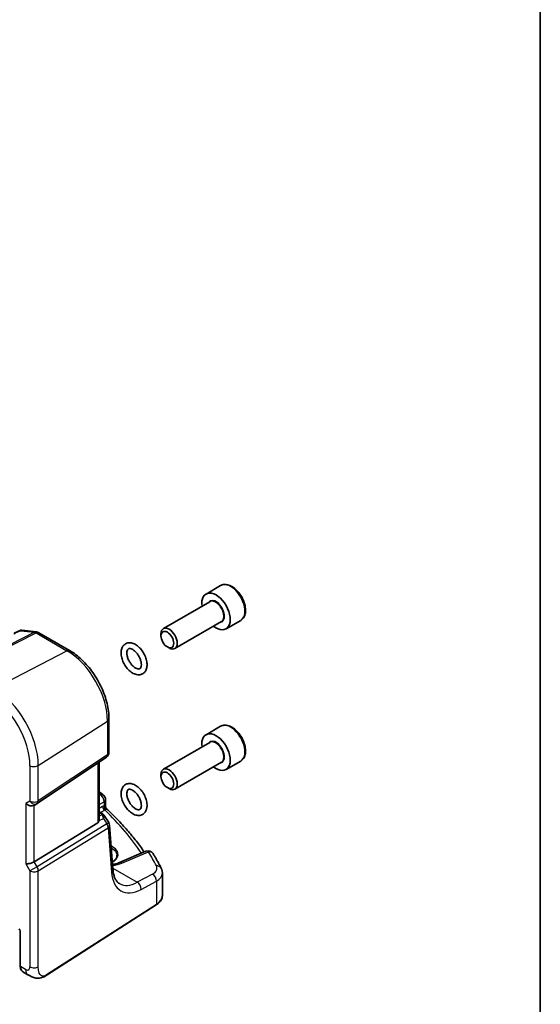
# Model space of a CAD drawing. Units: millimetres. Extents: x 0 to 5709, y 0 to 843.
# Drawn here: x 887 to 978, y 360 to 531 of the extents above; entities that cross this region are included whole.
import ezdxf

# ---------------------------------------------------------------- set-up
doc = ezdxf.new("R2010")
doc.units = ezdxf.units.MM
for name, color, linetype, lineweight in [('Border (ISO)', 7, 'Continuous', 35), ('Visible (ISO)', 7, 'Continuous', 35), ('Visible Narrow (ISO)', 7, 'Continuous', 25)]:
    doc.layers.add(name, color=color, linetype=linetype, lineweight=lineweight)

# ---------------------------------------------------------------- blocks, each defined once
blk = doc.blocks.new('図面枠 tk図枠')
at = {"layer": 'Border (ISO)'}
blk.add_line((405.5, 289), (405.5, 8), dxfattribs=at)

msp = doc.modelspace()

# ---------------------------------------------------------------- linework, layer by layer
at = {"layer": 'Visible (ISO)'}
for p, q in [((921.7943, 432.5458), (919.2487, 431.0761)), ((919.928, 429.7363), (911.817, 425.0534)), ((921.928, 426.2722), (913.817, 421.5893)), ((925.2943, 426.4837), (922.7487, 425.014)), ((887.1407, 424.771), (889.707, 424.4747)), ((890.0923, 424.3473), (895.4771, 421.2384)), ((911.4028, 423.7873), (911.4028, 424.1379)), ((912.5134, 421.8637), (912.817, 421.6884)), ((902.3431, 409.3461), (902.3431, 403.4896)), ((921.7943, 408.0509), (919.2487, 406.5812)), ((919.928, 405.2414), (911.817, 400.5585)), ((889.8375, 394.6053), (901.8984, 402.6579)), ((900.631, 391.8342), (900.631, 401.8117)), ((921.928, 401.7773), (913.817, 397.0944)), ((925.2943, 401.9888), (922.7487, 400.5191)), ((911.4028, 399.2924), (911.4028, 399.643)), ((912.5134, 397.3688), (912.817, 397.1935)), ((889.2823, 394.2822), (889.7823, 394.5709)), ((901.7583, 395.2646), (901.7583, 394.0556)), ((900.631, 393.1525), (901.138, 392.8598)), ((900.3741, 391.266), (889.3183, 384.4694)), ((901.5071, 392.5266), (902.2885, 391.3138)), ((903.0276, 383.1069), (902.4451, 390.8472)), ((908.7891, 386.2797), (904.1532, 384.3147)), ((911.6409, 378.5773), (911.6409, 382.4847)), ((891.5966, 364.7731), (910.5728, 376.9409)), ((886.8785, 372.3712), (886.8785, 366.3058)), ((887.3383, 365.3161), (888.2292, 364.8018))]:
    msp.add_line(p, q, dxfattribs=at)
for centre, start, end in [((889.5923, 423.4813), 60, 83.413224), ((901.3431, 403.4896), 303.72965, 0), ((900.7583, 395.2646), 0, 48.07954), ((889.2823, 395.4369), 300, 303.72965), ((901.4479, 390.7721), 4.304047, 32.793701), ((909.1794, 385.359), 31.299496, 112.969954)]:
    msp.add_arc(centre, 1, start, end, dxfattribs=at)
for centre, major_axis, ratio, start_param, end_param in [((920.9987, 428.0451), (1.75, -3.0311), 0.57735027, 5.32063456, 10.38732871), ((912.817, 423.3214), (1, -1.7321), 0.57735027, 5.49778714, 10.21017612), ((-12627.1646, 2870.8651), (-22202.8014, -5374.3838), 0.29121233, 2.15284043, 2.15289956), ((920.9987, 403.5502), (1.75, -3.0311), 0.57735027, 5.32063456, 10.38732871), ((912.817, 398.8265), (1, -1.7321), 0.57735027, 5.49778714, 10.21017612), ((829.556, 374.6651), (-84.9047, 5.0948), 0.53755599, 3.73611669, 3.73929212), ((888.5752, 395.0287), (-0.9239, 0.5334), 0.71743894, 1.17809725, 2.74889357), ((899.631, 392.4709), (0.7439, -1.2044), 0.55485301, 6.28200787, 6.81328125), ((888.5752, 384.518), (-0.9964, -0.267), 0.31783725, 0.70043894, 2.32359514)]:
    msp.add_ellipse(centre, major_axis=major_axis, ratio=ratio, start_param=start_param, end_param=end_param, dxfattribs=at)
for centre in [(912.5134, 423.1461), (912.5134, 398.6512)]:
    msp.add_ellipse(centre, major_axis=(-0.7853, 1.3602), ratio=0.57735027, dxfattribs=at)
for points, knots in [([(925.2943, 426.4837), (925.4834, 426.5928), (925.6461, 426.7458), (925.9111, 427.1255), (926.0078, 427.3565), (926.1328, 427.8912), (926.1506, 428.2014), (926.0992, 428.8589), (926.0266, 429.2074), (925.8012, 429.8991), (925.649, 430.2422), (925.2812, 430.8918), (925.066, 431.1982), (924.5907, 431.7476), (924.3306, 431.9902), (923.7844, 432.3867), (923.4981, 432.54), (922.9275, 432.7278), (922.642, 432.7655), (922.165, 432.7096), (921.969, 432.6467), (921.7943, 432.5458)], [3.90333353, 3.90333353, 3.90333353, 3.90333353, 4.16717871, 4.16717871, 4.4551088, 4.4551088, 4.78306066, 4.78306066, 5.12267555, 5.12267555, 5.4596608, 5.4596608, 5.79497454, 5.79497454, 6.13169609, 6.13169609, 6.47125658, 6.47125658, 6.80108981, 6.80108981, 7.04492619, 7.04492619, 7.04492619, 7.04492619]), ([(887.1407, 424.771), (887.1227, 424.7731), (887.1042, 424.7743), (887.0665, 424.7746), (887.0474, 424.7737), (887.0092, 424.7698), (886.9901, 424.7668), (886.9528, 424.7587), (886.9344, 424.7537), (886.8991, 424.7419), (886.8821, 424.7352), (886.8659, 424.7278)], [-0.02997837001, -0.02997837001, -0.02997837001, -0.02997837001, -0.02858619609, -0.02858619609, -0.02719402218, -0.02719402218, -0.02580184826, -0.02580184826, -0.02440967435, -0.02440967435, -0.02301750043, -0.02301750043, -0.02301750043, -0.02301750043]), ([(908.9443, 419.2638), (908.8986, 419.5611), (908.8132, 419.8644), (908.577, 420.4544), (908.427, 420.7411), (908.0765, 421.2741), (907.8763, 421.5206), (907.4391, 421.9525), (907.202, 422.1374), (906.7058, 422.4209), (906.446, 422.5202), (905.9451, 422.5968), (905.7035, 422.5849), (905.2923, 422.4532), (905.1196, 422.3527), (904.8329, 422.0888), (904.7193, 421.927), (904.5387, 421.5422), (904.4822, 421.3134), (904.433, 420.8001), (904.4507, 420.5113), (904.5613, 419.9199), (904.6558, 419.6171), (904.9084, 419.0316), (905.0657, 418.7489), (905.4287, 418.2265), (905.6344, 417.9867), (906.0808, 417.571), (906.3217, 417.3956), (906.8227, 417.1353), (907.0836, 417.0492), (907.5783, 417.0019), (907.8124, 417.0277), (908.2071, 417.18), (908.3713, 417.289), (908.644, 417.5676), (908.7507, 417.7373), (908.9168, 418.1389), (908.9648, 418.3768), (908.9902, 418.8317), (908.9778, 419.0462), (908.9443, 419.2638)], [0, 0, 0, 0, 0.34852852, 0.34852852, 0.69298192, 0.69298192, 1.03643957, 1.03643957, 1.38328798, 1.38328798, 1.73028808, 1.73028808, 2.03884939, 2.03884939, 2.29215885, 2.29215885, 2.54590369, 2.54590369, 2.84432244, 2.84432244, 3.18640434, 3.18640434, 3.53452924, 3.53452924, 3.8785929, 3.8785929, 4.22227133, 4.22227133, 4.56969523, 4.56969523, 4.91496717, 4.91496717, 5.21495159, 5.21495159, 5.46508356, 5.46508356, 5.72260772, 5.72260772, 6.02810507, 6.02810507, 6.28318531, 6.28318531, 6.28318531, 6.28318531]), ([(895.4771, 421.2384), (896.2223, 420.8081), (896.9493, 420.2532), (898.3188, 418.9486), (898.9611, 418.1989), (900.1107, 416.5708), (900.6177, 415.6926), (901.4529, 413.883), (901.781, 412.952), (902.226, 411.1136), (902.3431, 410.2066), (902.3431, 409.3461)], [1.57079633, 1.57079633, 1.57079633, 1.57079633, 1.88495559, 1.88495559, 2.19911486, 2.19911486, 2.51327412, 2.51327412, 2.82743339, 2.82743339, 3.14159265, 3.14159265, 3.14159265, 3.14159265]), ([(907.956, 419.1116), (907.9291, 419.2859), (907.8815, 419.4729), (907.7455, 419.8552), (907.6562, 420.0507), (907.4442, 420.4262), (907.3213, 420.6061), (907.0574, 420.9283), (906.9166, 421.0707), (906.6375, 421.3028), (906.4993, 421.3934), (906.2461, 421.5195), (906.1311, 421.556), (905.9335, 421.5876), (905.8547, 421.581), (905.6944, 421.5352), (905.6267, 421.4855), (905.5131, 421.2748), (905.4745, 421.1553), (905.4425, 420.8733), (905.4438, 420.7195), (905.4864, 420.3819), (905.5284, 420.1977), (905.6535, 419.818), (905.7377, 419.6223), (905.9407, 419.2431), (906.06, 419.0598), (906.3189, 418.7282), (906.4585, 418.5798), (906.7379, 418.3345), (906.8777, 418.2367), (907.1365, 418.0967), (907.2556, 418.0535), (907.4611, 418.011), (907.5448, 418.0128), (907.7046, 418.0467), (907.7651, 418.0844), (907.8853, 418.2461), (907.9383, 418.3661), (907.9844, 418.6567), (907.989, 418.8049), (907.9694, 419.0148), (907.9635, 419.0627), (907.956, 419.1116)], [0, 0, 0, 0, 0.28449615, 0.28449615, 0.57573534, 0.57573534, 0.86963692, 0.86963692, 1.16138702, 1.16138702, 1.4465568, 1.4465568, 1.72504124, 1.72504124, 2.01989899, 2.01989899, 2.5056227, 2.5056227, 2.82644681, 2.82644681, 3.10487122, 3.10487122, 3.38832668, 3.38832668, 3.67887864, 3.67887864, 3.97270167, 3.97270167, 4.26500895, 4.26500895, 4.55122348, 4.55122348, 4.83014247, 4.83014247, 5.11930974, 5.11930974, 5.54973822, 5.54973822, 5.92437272, 5.92437272, 6.20344677, 6.20344677, 6.28318531, 6.28318531, 6.28318531, 6.28318531]), ([(925.2943, 401.9888), (925.4834, 402.0979), (925.6461, 402.2509), (925.9111, 402.6306), (926.0078, 402.8616), (926.1328, 403.3963), (926.1506, 403.7065), (926.0992, 404.364), (926.0266, 404.7125), (925.8012, 405.4042), (925.649, 405.7473), (925.2812, 406.3969), (925.066, 406.7033), (924.5907, 407.2527), (924.3306, 407.4953), (923.7844, 407.8918), (923.4981, 408.0451), (922.9275, 408.2329), (922.642, 408.2706), (922.165, 408.2147), (921.969, 408.1518), (921.7943, 408.0509)], [3.90333353, 3.90333353, 3.90333353, 3.90333353, 4.16717871, 4.16717871, 4.4551088, 4.4551088, 4.78306066, 4.78306066, 5.12267555, 5.12267555, 5.4596608, 5.4596608, 5.79497454, 5.79497454, 6.13169609, 6.13169609, 6.47125658, 6.47125658, 6.80108981, 6.80108981, 7.04492619, 7.04492619, 7.04492619, 7.04492619]), ([(908.981, 394.1796), (908.9915, 394.4616), (908.9586, 394.7568), (908.8187, 395.353), (908.7111, 395.654), (908.4354, 396.2312), (908.2679, 396.5074), (907.8871, 397.013), (907.6738, 397.2422), (907.2146, 397.6327), (906.9684, 397.7933), (906.462, 398.0174), (906.201, 398.0833), (905.7185, 398.0876), (905.4971, 398.0426), (905.1272, 397.8625), (904.9748, 397.7416), (904.7221, 397.4411), (904.6256, 397.2595), (904.4821, 396.8328), (904.4471, 396.5818), (904.4476, 396.035), (904.4907, 395.7367), (904.6498, 395.139), (904.7659, 394.8397), (905.0566, 394.2692), (905.2307, 393.9978), (905.623, 393.5045), (905.8412, 393.2828), (906.3086, 392.9104), (906.558, 392.7602), (907.0665, 392.5619), (907.3265, 392.5103), (907.7987, 392.5342), (908.0109, 392.5913), (908.3642, 392.7886), (908.509, 392.9172), (908.7483, 393.2328), (908.8378, 393.4228), (908.9466, 393.8014), (908.9738, 393.9876), (908.981, 394.1796)], [0, 0, 0, 0, 0.34563645, 0.34563645, 0.69298081, 0.69298081, 1.03660278, 1.03660278, 1.38074375, 1.38074375, 1.72892516, 1.72892516, 2.07015368, 2.07015368, 2.3573818, 2.3573818, 2.60469325, 2.60469325, 2.86907025, 2.86907025, 3.18468087, 3.18468087, 3.53186855, 3.53186855, 3.87862888, 3.87862888, 4.22204739, 4.22204739, 4.5665872, 4.5665872, 4.91515083, 4.91515083, 5.25245901, 5.25245901, 5.53148636, 5.53148636, 5.7780933, 5.7780933, 6.04788973, 6.04788973, 6.28318531, 6.28318531, 6.28318531, 6.28318531]), ([(907.9817, 394.2167), (907.987, 394.3603), (907.9746, 394.5241), (907.9087, 394.8773), (907.8544, 395.0671), (907.7055, 395.4515), (907.6102, 395.6462), (907.3881, 396.0163), (907.2612, 396.1917), (906.9923, 396.5017), (906.8504, 396.6367), (906.5727, 396.8525), (906.4369, 396.9345), (906.191, 397.0443), (906.0811, 397.0731), (905.8928, 397.0922), (905.8199, 397.0803), (905.709, 397.0376), (905.6661, 397.0082), (905.591, 396.9217), (905.5597, 396.8734), (905.4927, 396.7182), (905.462, 396.5946), (905.4418, 396.307), (905.4491, 396.1476), (905.5044, 395.8011), (905.5532, 395.6137), (905.6915, 395.2309), (905.7819, 395.0355), (905.9956, 394.6608), (906.1193, 394.4817), (906.3841, 394.1616), (906.5251, 394.0204), (906.804, 393.7911), (906.9419, 393.7021), (907.1939, 393.5788), (907.308, 393.5436), (907.504, 393.5143), (907.5817, 393.5218), (907.7425, 393.5704), (907.8126, 393.6237), (907.9246, 393.8481), (907.9602, 393.9688), (907.9782, 394.1502), (907.9804, 394.1829), (907.9817, 394.2167)], [0, 0, 0, 0, 0.2787702, 0.2787702, 0.564497, 0.564497, 0.85646002, 0.85646002, 1.15034583, 1.15034583, 1.44132502, 1.44132502, 1.72521898, 1.72521898, 2.00359169, 2.00359169, 2.30794487, 2.30794487, 2.59461136, 2.59461136, 2.80391036, 2.80391036, 3.10553213, 3.10553213, 3.38395016, 3.38395016, 3.6686622, 3.6686622, 3.96003511, 3.96003511, 4.25394253, 4.25394253, 4.54556662, 4.54556662, 4.83051578, 4.83051578, 5.10894534, 5.10894534, 5.40522249, 5.40522249, 5.90457594, 5.90457594, 6.21748393, 6.21748393, 6.28318531, 6.28318531, 6.28318531, 6.28318531]), ([(901.138, 392.8598), (901.1654, 392.8439), (901.1923, 392.8273), (901.2451, 392.7919), (901.2709, 392.7732), (901.3216, 392.7333), (901.3464, 392.7121), (901.3948, 392.6663), (901.4184, 392.6418), (901.4642, 392.5881), (901.4863, 392.5589), (901.5071, 392.5266)], [4.957989163, 4.957989163, 4.957989163, 4.957989163, 5.068584256, 5.068584256, 5.179179348, 5.179179348, 5.289774441, 5.289774441, 5.400369533, 5.400369533, 5.510964626, 5.510964626, 5.510964626, 5.510964626]), ([(901.9105, 393.7039), (901.8934, 393.72), (901.8764, 393.7384), (901.8442, 393.7796), (901.8292, 393.8025), (901.8029, 393.8513), (901.7917, 393.8772), (901.7742, 393.9297), (901.768, 393.9562), (901.76, 394.0076), (901.7583, 394.0324), (901.7583, 394.0556)], [0.1115112254, 0.1115112254, 0.1115112254, 0.1115112254, 0.1148966916, 0.1148966916, 0.1182821578, 0.1182821578, 0.121667624, 0.121667624, 0.1250530903, 0.1250530903, 0.1284385565, 0.1284385565, 0.1284385565, 0.1284385565]), ([(901.9105, 393.7039), (902.559, 393.0957), (903.1845, 392.4796), (904.3883, 391.2327), (904.9667, 390.6018), (906.0751, 389.3265), (906.6051, 388.6821), (907.5925, 387.4105), (908.0521, 386.784), (908.4887, 386.1523)], [0.23980328, 0.23980328, 0.23980328, 0.23980328, 0.283622507, 0.283622507, 0.327441735, 0.327441735, 0.371260962, 0.371260962, 0.41306481, 0.41306481, 0.41306481, 0.41306481]), ([(900.6308, 391.8342), (900.6308, 391.7874), (900.6272, 391.7405), (900.6178, 391.6774), (900.6145, 391.659), (900.6107, 391.6405)], [0.8479319446, 0.8479319446, 0.8479319446, 0.8479319446, 0.86345036, 0.86345036, 0.8696971895, 0.8696971895, 0.8696971895, 0.8696971895]), ([(911.4331, 383.3461), (911.3485, 383.5161), (911.2621, 383.6859), (911.0859, 384.025), (910.9961, 384.1943), (910.813, 384.5324), (910.7197, 384.7013), (910.5296, 385.0385), (910.4328, 385.2069), (910.2359, 385.5431), (910.1357, 385.7109), (910.0338, 385.8785)], [-0.5226108826, -0.5226108826, -0.5226108826, -0.5226108826, -0.5113348841, -0.5113348841, -0.5000588856, -0.5000588856, -0.4887828871, -0.4887828871, -0.4775068886, -0.4775068886, -0.4662308901, -0.4662308901, -0.4662308901, -0.4662308901]), ([(902.9269, 384.445), (902.9922, 384.4839), (903.0538, 384.5242), (903.2107, 384.6371), (903.2983, 384.7121), (903.4503, 384.8675), (903.5142, 384.948), (903.6189, 385.1143), (903.6585, 385.2), (903.716, 385.3864), (903.7291, 385.4871), (903.7248, 385.5885)], [1.620470716, 1.620470716, 1.620470716, 1.620470716, 1.710757839, 1.710757839, 1.865546904, 1.865546904, 2.022709435, 2.022709435, 2.186953901, 2.186953901, 2.380048608, 2.380048608, 2.380048608, 2.380048608]), ([(902.964, 383.9528), (903.0018, 383.9606), (903.0393, 383.9687), (903.2093, 384.0066), (903.3382, 384.0392), (903.5874, 384.1096), (903.7076, 384.1474), (903.9381, 384.2278), (904.0484, 384.2703), (904.1532, 384.3147)], [1.240706925, 1.240706925, 1.240706925, 1.240706925, 1.264471295, 1.264471295, 1.349126346, 1.349126346, 1.433781398, 1.433781398, 1.518436449, 1.518436449, 1.518436449, 1.518436449]), ([(904.1769, 380.651), (904.0632, 380.7167), (903.9562, 380.7975), (903.7519, 380.9968), (903.6547, 381.1156), (903.4739, 381.3972), (903.3903, 381.5601), (903.2441, 381.9307), (903.1814, 382.1382), (903.0831, 382.5938), (903.0476, 382.8418), (903.0276, 383.1069)], [-0.785398163, -0.785398163, -0.785398163, -0.785398163, -0.645771823, -0.645771823, -0.506145483, -0.506145483, -0.366519143, -0.366519143, -0.226892803, -0.226892803, -0.087266463, -0.087266463, -0.087266463, -0.087266463]), ([(911.4331, 383.3461), (911.4589, 383.2944), (911.4827, 383.2412), (911.5259, 383.1323), (911.5453, 383.0766), (911.5791, 382.9628), (911.5935, 382.9048), (911.6169, 382.7869), (911.6258, 382.7271), (911.6378, 382.6065), (911.6409, 382.5457), (911.6409, 382.4847)], [0.522610883, 0.522610883, 0.522610883, 0.522610883, 0.575168339, 0.575168339, 0.627725795, 0.627725795, 0.680283251, 0.680283251, 0.732840707, 0.732840707, 0.785398163, 0.785398163, 0.785398163, 0.785398163]), ([(910.5728, 376.9409), (910.7046, 377.0254), (910.8265, 377.116), (911.0479, 377.3084), (911.1473, 377.4101), (911.3212, 377.6234), (911.3955, 377.735), (911.5163, 377.966), (911.5627, 378.0854), (911.625, 378.329), (911.6409, 378.4531), (911.6409, 378.5773)], [3.193952531, 3.193952531, 3.193952531, 3.193952531, 3.340560188, 3.340560188, 3.487167845, 3.487167845, 3.633775503, 3.633775503, 3.78038316, 3.78038316, 3.926990817, 3.926990817, 3.926990817, 3.926990817]), ([(886.6686, 372.6995), (886.6686, 372.6995), (886.6699, 372.6994), (886.6767, 372.6974), (886.6833, 372.6949), (886.6999, 372.686), (886.7101, 372.6796), (886.7327, 372.6621), (886.7454, 372.6508), (886.7715, 372.6233), (886.7851, 372.607), (886.8109, 372.5706), (886.8232, 372.5505), (886.8444, 372.5091), (886.8535, 372.4878), (886.8672, 372.4474), (886.872, 372.4282), (886.8775, 372.3959), (886.8785, 372.3823), (886.8785, 372.3712)], [0.0181460809, 0.0181460809, 0.0181460809, 0.0181460809, 0.0238215784, 0.0238215784, 0.0318839093, 0.0318839093, 0.040045878, 0.040045878, 0.0488098896, 0.0488098896, 0.0582081235, 0.0582081235, 0.0680318262, 0.0680318262, 0.0779547415, 0.0779547415, 0.0876063078, 0.0876063078, 0.0961867685, 0.0961867685, 0.0961867685, 0.0961867685]), ([(887.3383, 365.3161), (887.2765, 365.3518), (887.2199, 365.3962), (887.1197, 365.4992), (887.0761, 365.5577), (887.0024, 365.685), (886.9723, 365.7539), (886.9247, 365.8997), (886.9072, 365.9766), (886.8841, 366.1368), (886.8785, 366.2201), (886.8785, 366.3058)], [-0.785398163, -0.785398163, -0.785398163, -0.785398163, -0.628318531, -0.628318531, -0.471238898, -0.471238898, -0.314159265, -0.314159265, -0.157079633, -0.157079633, 0, 0, 0, 0]), ([(891.5966, 364.7731), (891.3505, 364.6153), (891.1045, 364.4657), (890.5844, 364.2671), (890.3106, 364.1938), (889.8758, 364.1819), (889.7414, 364.1902), (889.4808, 364.2336), (889.3517, 364.2681), (889.1207, 364.3466), (889.0148, 364.3897), (888.7176, 364.5243), (888.5272, 364.6293), (888.3146, 364.7523), (888.2726, 364.7767), (888.2292, 364.8018)], [0, 0, 0, 0, 0.111171853, 0.111171853, 0.212018813, 0.212018813, 0.252832777, 0.252832777, 0.291832076, 0.291832076, 0.32733532, 0.32733532, 0.395133223, 0.395133223, 0.413498054, 0.413498054, 0.413498054, 0.413498054])]:
    msp.add_open_spline(points, degree=3, knots=knots, dxfattribs=at)
for points in [[(900.631, 396.5939), (900.8668, 396.4635), (901.0857, 396.3129), (901.2822, 396.1377)], [(902.999, 384.4895), (902.9732, 384.5061), (902.9468, 384.5224), (902.9199, 384.5386)]]:
    msp.add_open_spline(points, degree=3, dxfattribs=at)
at = {"layer": 'Visible Narrow (ISO)'}
for p, q in [((889.367, 424.4111), (876.5948, 417.9496)), ((876.857, 417.8565), (889.6293, 424.3181)), ((886.9333, 424.6922), (889.367, 424.4111)), ((889.6293, 424.3181), (895.0142, 421.2091)), ((882.2862, 414.6308), (895.0142, 421.2091)), ((890.0254, 401.2262), (902.0863, 408.9598)), ((902.0863, 408.9598), (902.0863, 403.1032)), ((902.0863, 403.1032), (890.0254, 395.0506)), ((888.5752, 401.2043), (888.5752, 395.0287)), ((890.0254, 395.0506), (890.0254, 401.2262)), ((900.3741, 401.6402), (900.3741, 391.266)), ((900.8199, 396.1136), (900.631, 396.0126)), ((888.5752, 395.0287), (887.8681, 394.6204)), ((887.8681, 394.6204), (887.8681, 384.1097)), ((889.3183, 384.4694), (889.3183, 394.303)), ((900.631, 394.4129), (901.5014, 394.8783)), ((901.5014, 394.8783), (901.5014, 394.2055)), ((901.2366, 394.0869), (900.631, 393.7244)), ((900.631, 393.0174), (900.9188, 392.8512)), ((901.1374, 392.6429), (900.631, 392.4087)), ((900.8448, 393.0291), (901.5958, 393.4787)), ((901.9842, 391.0818), (889.8186, 383.6029)), ((900.6107, 391.6405), (901.3916, 392.0016)), ((901.3916, 392.0016), (901.9842, 391.0818)), ((890.0254, 382.9069), (902.191, 390.3858)), ((902.191, 390.3858), (902.7736, 382.6455)), ((902.9155, 387.1028), (902.7183, 387.2166)), ((902.7449, 386.8635), (902.7692, 386.8494)), ((902.7854, 386.3258), (902.7692, 386.8494)), ((904.6051, 384.243), (909.241, 386.2079)), ((887.8681, 384.1097), (888.5752, 382.885)), ((889.8186, 383.6029), (889.3183, 384.4694)), ((889.8186, 383.6029), (888.5752, 382.885)), ((888.5752, 382.885), (888.5752, 366.1563)), ((890.0254, 366.1782), (890.0254, 382.9069)), ((903.0092, 383.3513), (907.2694, 380.8917)), ((909.9319, 382.315), (907.2694, 380.8917)), ((907.9509, 379.6564), (910.6135, 381.0797)), ((910.6135, 381.0797), (910.6135, 377.032)), ((910.6135, 377.032), (891.6373, 364.8642)), ((886.9371, 366.2242), (886.9371, 372.2896)), ((887.8149, 365.7173), (886.9371, 366.2242))]:
    msp.add_line(p, q, dxfattribs=at)
for centre, major_axis, ratio, start_param, end_param in [((923.5443, 429.5148), (-1.75, 3.0311), 0.57735027, 3.14159265, 6.28318531), ((920.9987, 428.0451), (1.05, -1.8187), 0.57735027, 5.97334067, 9.7346226), ((920.928, 428.0042), (-1, 1.7321), 0.57735027, 3.14159265, 6.28318531), ((889.5923, 423.4813), (0.1147, 0.9934), 0.75047877, 0, 0.45590737), ((889.5923, 423.4813), (-0.4514, 0.8923), 0.60092558, 5.53060784, 5.91058638), ((889.5923, 423.4813), (0.5, 0.866), 0.57735027, 0, 0.73303829), ((894.9771, 420.3723), (0.5, 0.866), 0.57735027, 0, 0.73303829), ((895.0142, 413.0429), (5.0008, -8.6616), 0.57735027, 0.78539816, 2.35619449), ((881.5421, 405.2648), (4.9731, -8.6137), 0.57735027, 0.78539816, 2.35619449), ((882.2862, 405.6944), (-5.4724, 9.4785), 0.57735027, 3.92699082, 5.49778714), ((901.3431, 409.3461), (1, 0), 0.57735027, 5.55014702, 6.28318531), ((923.5443, 405.0199), (-1.75, 3.0311), 0.57735027, 3.14159265, 6.28318531), ((920.9987, 403.5502), (1.05, -1.8187), 0.57735027, 5.97334067, 9.7346226), ((920.928, 403.5093), (-1, 1.7321), 0.57735027, 3.14159265, 6.28318531), ((901.3431, 403.4896), (0.5553, -0.8317), 0.59411967, 0, 0.74668941), ((901.3431, 403.4896), (1, 0), 0.57735027, 5.55014702, 6.28318531), ((889.2823, 401.6125), (-1, 0), 0.57735027, 0.78539816, 2.40855437), ((898.1355, 395.53), (2.998, -0.2093), 0.52498709, 0.59606761, 0.62508409), ((900.6166, 395.3914), (0.6656, 0.7463), 0.70321126, 0, 0.83037257), ((829.4833, 376.3507), (83.9436, -5.8613), 0.52498709, 0.59288108, 0.59606761), ((900.7583, 395.2646), (0.6681, 0.7441), 0.70474125, 0, 0.83271462), ((900.7583, 395.2646), (0.4715, -0.8819), 0.65472349, 0.80784768, 2.37408261), ((889.2823, 395.4369), (1, 0), 0.57735027, 3.92699082, 5.55014702), ((889.2823, 395.4369), (0.5, -0.866), 0.81649658, 4.71238898, 6.28318531), ((889.2823, 395.4369), (0.5553, -0.8317), 0.59411967, 0, 0.74668941), ((900.7583, 395.2646), (1, 0), 0.57735027, 5.55014702, 6.28318531), ((900.888, 392.4268), (0.25, 0.433), 0.57735027, 0, 0.6981317), ((900.4995, 392.7165), (0.647, -0.1623), 0.42128674, 0.3029067, 0.97565885), ((901.1066, 392.2184), (0.462, 0.1912), 0.82315365, 0.21186384, 1.17919315), ((900.8553, 391.692), (0.0287, 1.0813), 0.51150149, 5.01636462, 5.80048175), ((901.6081, 393.8938), (-0.2568, 0.429), 0.62652824, 0.77677059, 2.34574041), ((901.873, 394.0124), (-0.1393, 0.4802), 0.74277824, 0.95445766, 2.44880379), ((829.4463, 370.9648), (83.9889, -2.4551), 0.55686057, 0.37809837, 0.5539112), ((900.8553, 391.692), (-0.6341, -0.8525), 0.2735667, 2.13541661, 2.91953374), ((900.4686, 392.292), (1.0583, 0.185), 0.34148866, 0.02334534, 0.14312203), ((901.4479, 390.7721), (0.8406, 0.5416), 0.03841497, 5.37929149, 6.28318531), ((901.4479, 390.7721), (0.5237, -0.8519), 0.61914569, 0.76944045, 1.55370341), ((901.4479, 390.7721), (0.9972, 0.075), 0.62810324, 5.50481089, 6.28318531), ((902.9106, 386.9367), (0.1, 0.1732), 0.57735027, 0.75049158, 2.39110108), ((909.1794, 385.359), (-0.3902, 0.9207), 0.59452047, 5.57202518, 6.28318531), ((909.1794, 385.359), (0.8545, 0.5195), 0.7973508, 0, 1.05444624), ((829.4833, 376.3507), (83.9436, -5.8613), 0.52498709, 0.29942741, 0.3558074), ((900.4572, 383.2749), (-3.3655, 0), 0.57735027, 3.83604622, 3.89360809), ((900.5903, 386.7949), (5.996, -0.4187), 0.52498709, 5.15820747, 5.48206739), ((904.5434, 383.394), (-0.3902, 0.9207), 0.59452047, 5.57202518, 6.28318531), ((889.2823, 383.2932), (-1, 0), 0.57735027, 0.78539816, 2.40855437), ((889.2823, 383.2932), (-0.5237, 0.8519), 0.61914569, 3.9110331, 4.69529607), ((902.0304, 383.0318), (0.9972, 0.075), 0.62810324, 5.50481089, 6.28318531), ((908.4473, 386.8885), (-3.9312, -7.5425), 0.54637912, 5.56147701, 6.95774041), ((907.7025, 383.4852), (2.998, -0.2093), 0.52498709, 5.58678715, 6.58261271), ((909.8703, 381.4661), (-0.4715, 0.8819), 0.65472349, 3.94944034, 5.51567527), ((910.5379, 382.9005), (0.8952, 0.4456), 0.81290381, 0, 1.12243863), ((907.6409, 382.6362), (-3.9983, 0.2135), 0.53837763, 2.43729053, 3.17032881), ((907.7042, 387.2748), (3.4331, 6.6751), 0.5421547, 3.11524935, 3.81338105), ((907.2078, 380.0427), (-0.4715, 0.8819), 0.65472349, 3.94944034, 5.51567527), ((907.6409, 378.5773), (4, 0), 0.57735027, 5.55014702, 6.28318531), ((910.4648, 377.1092), (0.108, -0.1684), 0.60677521, 0, 0.75781096), ((887.0785, 372.3712), (-0.2, 0), 0.57735027, 0, 0.78539816), ((887.0785, 366.3058), (-0.2, 0), 0.57735027, 0, 0.78539816), ((888.3069, 367.0663), (0.9542, 1.7583), 0.5589372, 2.34144209, 3.12684025), ((887.8149, 366.5952), (0.5376, -0.9311), 0.57735027, 5.49778714, 7.06858347), ((889.2292, 366.5338), (-1, -1.7321), 0.57735027, 5.49778714, 6.28318531), ((889.2823, 366.5645), (1, 0), 0.57735027, 3.92699082, 5.55014702), ((891.4887, 364.9415), (0.108, -0.1684), 0.60677521, 0, 0.75781096)]:
    msp.add_ellipse(centre, major_axis=major_axis, ratio=ratio, start_param=start_param, end_param=end_param, dxfattribs=at)
for points in [[(885.7659, 424.1612), (886.155, 424.3382), (886.5442, 424.5152), (886.9333, 424.6922)], [(886.8005, 372.6485), (886.7711, 372.686), (886.7384, 372.7191), (886.7046, 372.7456)]]:
    msp.add_open_spline(points, degree=3, dxfattribs=at)
for points, knots in [([(886.8659, 424.7278), (886.8721, 424.7306), (886.879, 424.7308), (886.9002, 424.7242), (886.9158, 424.7119), (886.9333, 424.6922)], [-0.0230175004, -0.0230175004, -0.0230175004, -0.0230175004, -0.0145727897, -0.0145727897, 0.0004115368, 0.0004115368, 0.0004115368, 0.0004115368]), ([(886.9333, 424.6922), (886.9641, 424.7212), (886.9969, 424.7429), (887.0644, 424.7694), (887.099, 424.7748), (887.1367, 424.7715), (887.1387, 424.7713), (887.1407, 424.771)], [-0.0004115368, -0.0004115368, -0.0004115368, -0.0004115368, 0.0145727897, 0.0145727897, 0.0291486582, 0.0291486582, 0.02997837, 0.02997837, 0.02997837, 0.02997837]), ([(901.5014, 394.2055), (901.4584, 394.193), (901.4145, 394.1768), (901.326, 394.1372), (901.2813, 394.1138), (901.2366, 394.0869)], [0, 0, 0, 0, 0.0200907936, 0.0200907936, 0.0401815871, 0.0401815871, 0.0401815871, 0.0401815871]), ([(901.7583, 394.0556), (901.7583, 394.0669), (901.7574, 394.0778), (901.7491, 394.1251), (901.7305, 394.1561), (901.672, 394.1937), (901.6383, 394.2045), (901.5672, 394.2102), (901.5361, 394.2095), (901.5014, 394.2055)], [-0.128438556, -0.128438556, -0.128438556, -0.128438556, -0.114063019, -0.114063019, -0.06299141, -0.06299141, -0.024227465, -0.024227465, 0, 0, 0, 0]), ([(901.5958, 393.4787), (901.6223, 393.4998), (901.6487, 393.5186), (901.701, 393.5514), (901.7269, 393.5653), (901.7524, 393.5768)], [-0.0401815871, -0.0401815871, -0.0401815871, -0.0401815871, -0.0200907936, -0.0200907936, 0, 0, 0, 0]), ([(901.7524, 393.5768), (901.7831, 393.5905), (901.8093, 393.6035), (901.8659, 393.6343), (901.889, 393.6505), (901.9191, 393.6812), (901.9207, 393.6944), (901.9105, 393.7039)], [0, 0, 0, 0, 0.024227465, 0.024227465, 0.06299141, 0.06299141, 0.111511225, 0.111511225, 0.111511225, 0.111511225]), ([(902.7692, 386.8494), (903.1623, 386.6225), (903.4524, 386.3411), (903.6773, 385.8927), (903.7172, 385.7405), (903.7233, 385.5885)], [-3.141592654, -3.141592654, -3.141592654, -3.141592654, -2.631010247, -2.631010247, -2.380048608, -2.380048608, -2.380048608, -2.380048608]), ([(902.931, 384.3813), (903.2513, 384.5562), (903.5081, 384.7673), (903.9633, 385.387), (904.0068, 385.8317), (903.6404, 386.5631), (903.3326, 386.862), (902.9155, 387.1028)], [1.5774395, 1.5774395, 1.5774395, 1.5774395, 1.97283875, 1.97283875, 2.63101025, 2.63101025, 3.14159265, 3.14159265, 3.14159265, 3.14159265]), ([(886.9371, 372.2896), (886.9371, 372.3186), (886.9337, 372.3496), (886.9101, 372.4637), (886.8708, 372.5516), (886.8121, 372.6334), (886.8064, 372.6411), (886.8005, 372.6485)], [-0.0961867685, -0.0961867685, -0.0961867685, -0.0961867685, -0.0855196225, -0.0855196225, -0.0579379122, -0.0579379122, -0.055030278, -0.055030278, -0.055030278, -0.055030278]), ([(891.6373, 364.8642), (891.3421, 364.6749), (891.0224, 364.5123), (890.7451, 364.5672), (890.4358, 364.6284), (890.1954, 364.9468), (890.0962, 365.3579), (890.0323, 365.6226), (890.0254, 365.9194), (890.0254, 366.1782)], [0, 0, 0, 0, 0.35283077, 0.35283077, 0.35283077, 0.74648264, 0.74648264, 0.74648264, 1, 1, 1, 1])]:
    msp.add_open_spline(points, degree=3, knots=knots, dxfattribs=at)

# ---------------------------------------------------------------- block references
at = {"xscale": 2.5, "yscale": 2.5, "zscale": 2.5}
msp.add_blockref('図面枠 tk図枠', (-36.25, -20), dxfattribs=at)

doc.saveas('drawing.dxf')
